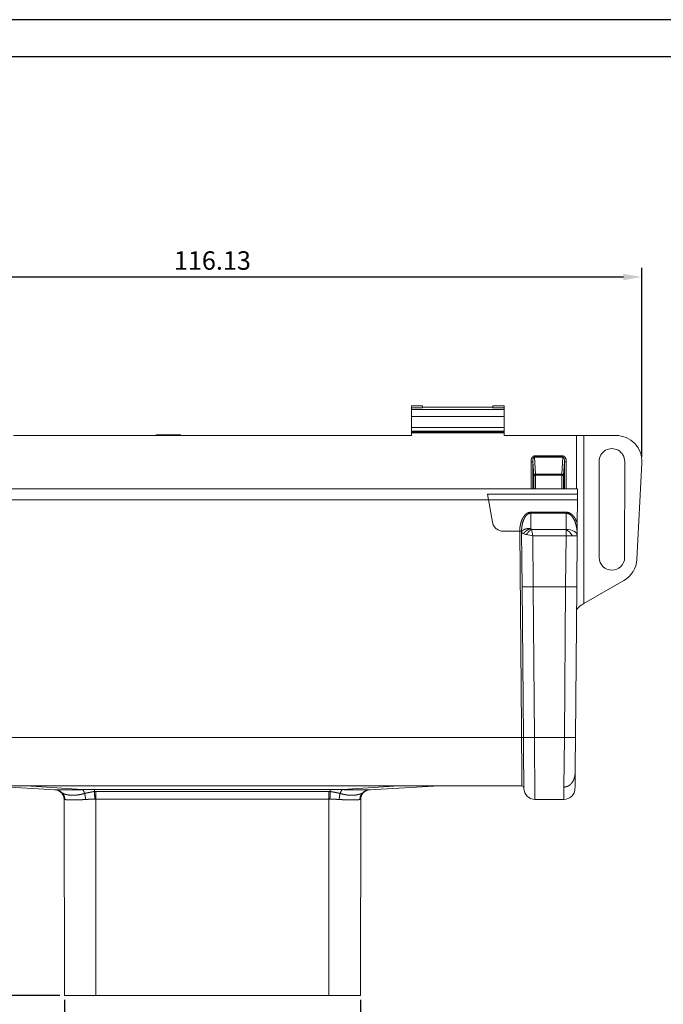
# Model space of a CAD drawing. Units: millimetres. Extents: x -4 to 1587, y 308 to 1546.
# Drawn here: x 1371 to 1458, y 975 to 1108 of the extents above; entities that cross this region are included whole.
import ezdxf

# ---------------------------------------------------------------- set-up
doc = ezdxf.new("R2010")
doc.units = ezdxf.units.MM
doc.layers.add('RAMKA', color=7, linetype='Continuous')
for name, color, linetype, lineweight in [('STYCZNE KRAWĘDZIE', 8, 'Continuous', 0), ('WIDOCZNA', 7, 'Continuous', 0), ('Wymiar (ISO)', 252, 'Continuous', 25)]:
    doc.layers.add(name, color=color, linetype=linetype, lineweight=lineweight)
doc.styles.get("Standard").update_dxf_attribs({"font": 'arial.ttf'})
doc.dimstyles.new('Opisowy', dxfattribs={"dimscale": 0, "dimtxt": 2.5, "dimasz": 2.5, "dimexe": 1.25, "dimexo": 0.625, "dimtad": 1, "dimtxsty": 'Standard', "dimcen": 2.5, "dimadec": 0, "dimazin": 0, "dimtfac": 1, "dimtmove": 0, "dimatfit": 3, "dimfxl": 1, "dimarcsym": 0})

# ---------------------------------------------------------------- blocks, each defined once
blk = doc.blocks.new('*D355')
at = {"layer": 'Defpoints', "color": 0, "transparency": 16777216}
for p in [(1455.41, 1073.5), (1339.28, 1048.56), (1455.41, 1048.56)]:
    blk.add_point(p, dxfattribs=at)
at = {"layer": 'Wymiar (ISO)', "color": 0, "lineweight": -2, "transparency": 16777216}
for p, q in [((1339.28, 1049.19), (1339.28, 1074.75)), ((1455.41, 1049.19), (1455.41, 1074.75)), ((1341.78, 1073.5), (1452.91, 1073.5))]:
    blk.add_line(p, q, dxfattribs=at)
at = {"layer": 'Wymiar (ISO)', "color": 0, "transparency": 16777216}
for points in [[(1341.78, 1073.91), (1341.78, 1073.08), (1339.28, 1073.5)], [(1452.91, 1073.08), (1452.91, 1073.91), (1455.41, 1073.5)]]:
    blk.add_solid(points, dxfattribs=at)
at = {"layer": 'Wymiar (ISO)', "color": 0, "transparency": 16777216, "insert": (1397.35, 1075.4), "char_height": 2.5, "attachment_point": 5}
blk.add_mtext('116.13', dxfattribs=at)
blk = doc.blocks.new('*D358')
at = {"layer": 'Defpoints', "color": 0, "transparency": 16777216}
for p in [(1344.67, 1052.06), (1324.98, 976.36), (1377.35, 976.36)]:
    blk.add_point(p, dxfattribs=at)
at = {"layer": 'Wymiar (ISO)', "color": 0, "lineweight": -2, "transparency": 16777216}
for p, q in [((1344.04, 1052.06), (1323.73, 1052.06)), ((1324.98, 1049.56), (1324.98, 978.86)), ((1376.72, 976.36), (1323.73, 976.36))]:
    blk.add_line(p, q, dxfattribs=at)
at = {"layer": 'Wymiar (ISO)', "color": 0, "transparency": 16777216}
for points in [[(1325.4, 1049.56), (1324.57, 1049.56), (1324.98, 1052.06)], [(1324.57, 978.86), (1325.4, 978.86), (1324.98, 976.36)]]:
    blk.add_solid(points, dxfattribs=at)
at = {"layer": 'Wymiar (ISO)', "color": 0, "transparency": 16777216, "insert": (1323.09, 1014.21), "char_height": 2.5, "attachment_point": 5, "rotation": 90}
blk.add_mtext('75.7', dxfattribs=at)
blk = doc.blocks.new('*D359')
at = {"layer": 'Defpoints', "color": 0, "transparency": 16777216}
for p in [(1377.35, 976.36), (1417.35, 976.36), (1417.35, 968.74)]:
    blk.add_point(p, dxfattribs=at)
at = {"layer": 'Wymiar (ISO)', "color": 0, "lineweight": -2, "transparency": 16777216}
for p, q in [((1377.35, 975.74), (1377.35, 967.49)), ((1417.35, 975.74), (1417.35, 967.49)), ((1379.85, 968.74), (1414.85, 968.74))]:
    blk.add_line(p, q, dxfattribs=at)
at = {"layer": 'Wymiar (ISO)', "color": 0, "transparency": 16777216}
for points in [[(1379.85, 969.16), (1379.85, 968.33), (1377.35, 968.74)], [(1414.85, 968.33), (1414.85, 969.16), (1417.35, 968.74)]]:
    blk.add_solid(points, dxfattribs=at)
at = {"layer": 'Wymiar (ISO)', "color": 0, "transparency": 16777216, "insert": (1397.35, 970.65), "char_height": 2.5, "attachment_point": 5}
blk.add_mtext('40', dxfattribs=at)

msp = doc.modelspace()

# ---------------------------------------------------------------- linework, layer by layer
at = {"layer": 'RAMKA', "color": 7}
for points in [[(1298.257, 906.78), (1586.759, 906.78), (1586.759, 1108.287), (1298.257, 1108.287)], [(1581.759, 1103.287), (1303.257, 1103.287), (1303.257, 911.78), (1581.759, 911.78)]]:
    msp.add_lwpolyline(points, close=True, dxfattribs=at)
at = {"layer": 'STYCZNE KRAWĘDZIE'}
for p, q in [((1424.246, 1055.562), (1436.776, 1055.562)), ((1424.246, 1053.158), (1436.776, 1053.158)), ((1424.246, 1052.637), (1436.776, 1052.637)), ((1424.246, 1052.403), (1436.776, 1052.403)), ((1447.565, 1029.337), (1447.565, 1052.062)), ((1440.883, 1049.295), (1444.719, 1049.295)), ((1440.883, 1049.29), (1444.719, 1049.29)), ((1440.883, 1049.143), (1441.034, 1046.826)), ((1440.883, 1049.143), (1444.719, 1049.143)), ((1444.719, 1049.143), (1444.568, 1046.826)), ((1440.416, 1048.522), (1440.416, 1044.862)), ((1440.785, 1046.679), (1440.665, 1048.518)), ((1440.665, 1044.862), (1440.665, 1048.518)), ((1444.936, 1048.518), (1444.817, 1046.679)), ((1444.936, 1044.862), (1444.936, 1048.518)), ((1445.186, 1048.522), (1445.186, 1044.862)), ((1440.785, 1044.862), (1440.785, 1046.679)), ((1441.034, 1046.826), (1444.568, 1046.826)), ((1441.034, 1046.826), (1441.034, 1046.679)), ((1441.034, 1044.862), (1441.034, 1046.679)), ((1441.034, 1046.679), (1444.568, 1046.679)), ((1444.568, 1046.826), (1444.568, 1046.679)), ((1444.568, 1044.862), (1444.568, 1046.679)), ((1444.817, 1044.862), (1444.817, 1046.679)), ((1440.373, 1041.694), (1445.177, 1041.693)), ((1440.373, 1041.549), (1445.177, 1041.549)), ((1440.391, 1039.484), (1440.373, 1041.549)), ((1445.157, 1039.37), (1445.177, 1041.549)), ((1439.119, 1012.661), (1438.889, 1039.112)), ((1440.47, 1039.37), (1445.157, 1039.37)), ((1440.644, 1038.505), (1445.157, 1038.505)), ((1440.644, 1038.505), (1440.704, 1031.612)), ((1445.097, 1031.612), (1445.157, 1038.505)), ((1445.157, 1039.37), (1445.157, 1038.505)), ((1440.704, 1031.612), (1440.882, 1011.214)), ((1444.919, 1011.214), (1445.097, 1031.612)), ((1439.132, 1011.246), (1439.119, 1012.661)), ((1439.132, 1011.246), (1355.561, 1011.246)), ((1439.17, 1007.056), (1439.132, 1011.246)), ((1440.882, 1011.214), (1440.942, 1002.862)), ((1444.919, 1011.214), (1440.882, 1011.214)), ((1444.871, 1004.53), (1444.919, 1011.214)), ((1439.191, 1004.687), (1439.17, 1007.056)), ((1372.165, 1004.687), (1379.741, 1004.18)), ((1413.283, 1004.197), (1381.409, 1004.197)), ((1381.596, 1003.943), (1413.096, 1003.943)), ((1381.596, 1002.909), (1381.596, 1003.943)), ((1413.096, 1003.943), (1413.096, 1002.909)), ((1422.528, 1004.687), (1414.951, 1004.18)), ((1444.859, 1002.862), (1444.871, 1004.53)), ((1377.302, 1002.881), (1377.3, 1002.883)), ((1378.324, 1002.79), (1378.304, 1002.79)), ((1413.096, 1002.909), (1381.596, 1002.909)), ((1381.596, 976.362), (1381.596, 1002.909)), ((1413.096, 1002.909), (1413.096, 976.362)), ((1417.393, 1002.883), (1417.39, 1002.881))]:
    msp.add_line(p, q, dxfattribs=at)
for centre, major_axis, ratio, start_param, end_param in [((1441.034, 1046.679), (0.249, 0.016), 0.5869722, 1.5326139, 3.0337482), ((1441.034, 1046.679), (0.25, 0), 0.0174524, 3.2288591, 4.712389), ((1444.568, 1046.679), (0.249, -0.016), 0.5869722, 0.1078444, 1.6089788), ((1445.157, 1038.531), (1.079, -1.042), 0.4365004, 1.1210789, 1.9697811), ((1445.157, 1038.531), (1.5, -0.013), 0.5591783, 0, 1.5756762), ((1445.157, 1038.531), (1.5, -0.013), 0.0174517, -1.570644, -0.9447831), ((1445.157, 1038.531), (1.5, -0.013), 0.0174517, -0.9447831, 0)]:
    msp.add_ellipse(centre, major_axis=major_axis, ratio=ratio, start_param=start_param, end_param=end_param, dxfattribs=at)
for points, degree in [([(1444.817, 1046.679), (1444.81, 1046.677), (1444.768, 1046.676), (1444.686, 1046.675), (1444.628, 1046.675), (1444.568, 1046.675)], 5), ([(1439.977, 1041.6), (1440.054, 1041.637), (1440.132, 1041.665), (1440.211, 1041.684), (1440.292, 1041.693), (1440.373, 1041.693)], 5), ([(1445.177, 1041.693), (1445.288, 1041.693), (1445.399, 1041.678), (1445.507, 1041.648), (1445.613, 1041.603), (1445.715, 1041.545)], 5), ([(1438.963, 1039.916), (1438.994, 1040.08), (1439.032, 1040.239), (1439.079, 1040.395), (1439.134, 1040.545), (1439.198, 1040.69)], 5), ([(1439.14, 1038.956), (1439.14, 1038.926), (1439.17, 1038.897), (1439.221, 1038.868), (1439.303, 1038.833), (1439.392, 1038.793)], 5), ([(1439.392, 1038.793), (1439.495, 1038.747), (1439.627, 1038.707), (1439.782, 1038.675)], 3), ([(1377.302, 1002.881), (1377.302, 1003.121), (1377.244, 1003.362), (1377.128, 1003.583), (1376.964, 1003.768), (1376.767, 1003.905)], 5), ([(1381.409, 1004.197), (1381.07, 1004.197), (1380.731, 1004.195), (1380.395, 1004.192), (1380.064, 1004.187), (1379.741, 1004.18)], 5), ([(1381.596, 1003.943), (1381.533, 1003.943), (1381.47, 1003.938), (1381.409, 1003.93)], 3), ([(1381.451, 1002.907), (1381.446, 1003.147), (1381.438, 1003.387), (1381.429, 1003.608), (1381.419, 1003.792), (1381.409, 1003.93)], 5), ([(1413.283, 1003.93), (1413.222, 1003.938), (1413.159, 1003.943), (1413.096, 1003.943)], 3), ([(1413.241, 1002.907), (1413.247, 1003.147), (1413.255, 1003.387), (1413.264, 1003.608), (1413.274, 1003.792), (1413.283, 1003.93)], 5), ([(1413.283, 1004.197), (1413.622, 1004.197), (1413.961, 1004.195), (1414.298, 1004.192), (1414.628, 1004.187), (1414.951, 1004.18)], 5), ([(1417.39, 1002.881), (1417.39, 1003.121), (1417.448, 1003.362), (1417.564, 1003.583), (1417.729, 1003.768), (1417.926, 1003.905)], 5), ([(1381.451, 1002.907), (1381.197, 1002.899), (1380.944, 1002.89), (1380.693, 1002.878), (1380.446, 1002.864), (1380.204, 1002.849)], 5), ([(1381.596, 1002.909), (1381.567, 1002.909), (1381.538, 1002.909), (1381.509, 1002.909), (1381.48, 1002.908), (1381.451, 1002.907)], 5), ([(1413.241, 1002.907), (1413.212, 1002.908), (1413.184, 1002.909), (1413.155, 1002.909), (1413.125, 1002.909), (1413.096, 1002.909)], 5), ([(1414.489, 1002.849), (1414.247, 1002.864), (1414, 1002.878), (1413.749, 1002.89), (1413.495, 1002.899), (1413.241, 1002.907)], 5)]:
    msp.add_open_spline(points, degree=degree, dxfattribs=at)
for points, knots in [([(1444.871, 1004.53), (1444.9, 1004.531), (1444.929, 1004.531), (1444.953, 1004.533), (1445.01, 1004.538), (1445.066, 1004.546), (1445.093, 1004.551), (1445.175, 1004.568), (1445.256, 1004.592), (1445.308, 1004.611), (1445.514, 1004.697), (1445.699, 1004.827), (1445.825, 1004.947), (1446.027, 1005.196), (1446.171, 1005.48), (1446.227, 1005.62), (1446.31, 1005.888), (1446.356, 1006.162), (1446.37, 1006.291), (1446.377, 1006.419), (1446.379, 1006.546)], [0, 0, 0, 0, 0, 0, 0.4219808, 0.4219808, 0.4219808, 0.8320672, 0.8320672, 0.8320672, 1.6520454, 1.6520454, 1.6520454, 4.0991873, 4.0991873, 4.0991873, 6.3033199, 6.3033199, 6.3033199, 8.2395203, 8.2395203, 8.2395203, 8.2395203, 8.2395203, 8.2395203]), ([(1381.409, 1003.93), (1381.182, 1003.893), (1380.961, 1003.854), (1380.728, 1003.808), (1380.468, 1003.754), (1380.218, 1003.698), (1380.167, 1003.687), (1380.117, 1003.676), (1380.068, 1003.665)], [0, 0, 0, 0, 0, 0, 3.3703555, 3.3703555, 3.3703555, 4.2282472, 4.2282472, 4.2282472, 4.2282472, 4.2282472, 4.2282472]), ([(1414.625, 1003.665), (1414.43, 1003.709), (1414.229, 1003.753), (1414.004, 1003.801), (1413.735, 1003.853), (1413.455, 1003.901), (1413.398, 1003.911), (1413.341, 1003.92), (1413.283, 1003.93)], [0, 0, 0, 0, 0, 0, 3.3751895, 3.3751895, 3.3751895, 4.2317675, 4.2317675, 4.2317675, 4.2317675, 4.2317675, 4.2317675]), ([(1380.068, 1003.665), (1379.859, 1003.603), (1379.653, 1003.55), (1379.458, 1003.508), (1379.07, 1003.446), (1378.706, 1003.424), (1378.538, 1003.421), (1378.059, 1003.432), (1377.656, 1003.489), (1377.424, 1003.551), (1377.223, 1003.64), (1377.037, 1003.746)], [0.0000662, 0.0000662, 0.0000662, 0.0000662, 0.0000662, 0.0000662, 3.6836238, 3.6836238, 3.6836238, 7.2640222, 7.2640222, 7.2640222, 14.1043142, 14.1043142, 14.1043142, 14.1043142, 14.1043142, 14.1043142]), ([(1377.403, 1002.85), (1377.385, 1002.854), (1377.37, 1002.857), (1377.356, 1002.861), (1377.332, 1002.867), (1377.316, 1002.873), (1377.31, 1002.876), (1377.305, 1002.878), (1377.302, 1002.881)], [21.8983334, 21.8983334, 21.8983334, 21.8983334, 21.8983334, 21.8983334, 22.7394109, 22.7394109, 22.7394109, 23.5851629, 23.5851629, 23.5851629, 23.5851629, 23.5851629, 23.5851629]), ([(1417.29, 1002.85), (1417.272, 1002.845), (1417.252, 1002.841), (1417.224, 1002.836), (1417.174, 1002.828), (1417.116, 1002.822), (1417.084, 1002.818), (1416.967, 1002.808), (1416.825, 1002.8), (1416.713, 1002.796), (1416.497, 1002.79), (1416.248, 1002.789), (1416.151, 1002.789), (1415.968, 1002.79), (1415.772, 1002.793), (1415.663, 1002.795), (1415.364, 1002.803), (1415.046, 1002.817), (1414.864, 1002.825), (1414.678, 1002.837), (1414.489, 1002.849)], [0, 0, 0, 0, 0, 0, 1.2110749, 1.2110749, 1.2110749, 2.4720761, 2.4720761, 2.4720761, 5.5418171, 5.5418171, 5.5418171, 7.8383348, 7.8383348, 7.8383348, 10.1348526, 10.1348526, 10.1348526, 13.0184745, 13.0184745, 13.0184745, 13.0184745, 13.0184745, 13.0184745]), ([(1417.655, 1003.746), (1417.482, 1003.647), (1417.296, 1003.563), (1417.084, 1003.502), (1416.709, 1003.44), (1416.264, 1003.422), (1416.101, 1003.421), (1415.722, 1003.435), (1415.314, 1003.492), (1415.089, 1003.537), (1414.859, 1003.596), (1414.625, 1003.665)], [0, 0, 0, 0, 0, 0, 6.3712295, 6.3712295, 6.3712295, 9.9621603, 9.9621603, 9.9621603, 14.0907441, 14.0907441, 14.0907441, 14.0907441, 14.0907441, 14.0907441]), ([(1417.39, 1002.881), (1417.387, 1002.878), (1417.383, 1002.876), (1417.377, 1002.873), (1417.36, 1002.867), (1417.336, 1002.861), (1417.323, 1002.857), (1417.307, 1002.854), (1417.29, 1002.85)], [21.8886119, 21.8886119, 21.8886119, 21.8886119, 21.8886119, 21.8886119, 22.7343622, 22.7343622, 22.7343622, 23.5753933, 23.5753933, 23.5753933, 23.5753933, 23.5753933, 23.5753933])]:
    msp.add_open_spline(points, degree=5, knots=knots, dxfattribs=at)
at = {"layer": 'WIDOCZNA'}
for p, q in [((1424.246, 1056.062), (1424.246, 1055.827)), ((1424.246, 1056.062), (1425.746, 1056.062)), ((1424.246, 1055.827), (1424.246, 1055.562)), ((1424.246, 1055.827), (1425.746, 1055.827)), ((1425.746, 1056.062), (1425.746, 1055.827)), ((1425.746, 1055.886), (1435.276, 1055.886)), ((1435.276, 1056.062), (1435.276, 1055.827)), ((1435.276, 1056.062), (1436.776, 1056.062)), ((1435.276, 1055.827), (1436.776, 1055.827)), ((1436.776, 1056.062), (1436.776, 1055.827)), ((1436.776, 1055.827), (1436.776, 1055.562)), ((1424.246, 1055.562), (1424.246, 1054.613)), ((1424.246, 1054.613), (1424.246, 1053.158)), ((1424.246, 1054.613), (1436.776, 1054.613)), ((1436.776, 1055.562), (1436.776, 1054.613)), ((1436.776, 1054.613), (1436.776, 1053.158)), ((1424.246, 1053.158), (1424.246, 1052.637)), ((1436.776, 1053.158), (1436.776, 1052.637)), ((1370.446, 1052.062), (1424.246, 1052.062)), ((1389.739, 1052.062), (1389.739, 1052.162)), ((1389.74, 1052.162), (1389.786, 1052.162)), ((1389.74, 1052.062), (1389.74, 1052.162)), ((1389.786, 1052.162), (1389.918, 1052.162)), ((1389.918, 1052.162), (1390.109, 1052.162)), ((1390.109, 1052.162), (1390.324, 1052.162)), ((1390.324, 1052.062), (1390.324, 1052.162)), ((1390.324, 1052.162), (1390.617, 1052.162)), ((1390.324, 1052.162), (1390.353, 1052.162)), ((1390.324, 1052.162), (1390.448, 1052.162)), ((1390.64, 1052.162), (1390.429, 1052.162)), ((1390.448, 1052.162), (1390.586, 1052.162)), ((1390.586, 1052.162), (1390.653, 1052.162)), ((1390.617, 1052.162), (1391.029, 1052.162)), ((1390.64, 1052.162), (1391.299, 1052.162)), ((1390.653, 1052.162), (1390.653, 1052.162)), ((1390.882, 1052.162), (1390.922, 1052.162)), ((1390.882, 1052.162), (1390.882, 1052.162)), ((1390.922, 1052.162), (1391.049, 1052.162)), ((1391.029, 1052.062), (1391.029, 1052.162)), ((1391.029, 1052.162), (1391.548, 1052.162)), ((1391.049, 1052.162), (1391.244, 1052.162)), ((1391.08, 1052.162), (1391.075, 1052.162)), ((1391.244, 1052.162), (1391.08, 1052.162)), ((1391.08, 1052.162), (1391.353, 1052.162)), ((1391.244, 1052.162), (1391.478, 1052.162)), ((1391.299, 1052.162), (1393.065, 1052.162)), ((1391.353, 1052.162), (1391.912, 1052.162)), ((1391.353, 1052.162), (1391.353, 1052.162)), ((1391.478, 1052.162), (1391.714, 1052.162)), ((1391.548, 1052.162), (1391.844, 1052.162)), ((1424.246, 1052.637), (1424.246, 1052.535)), ((1424.246, 1052.535), (1424.246, 1052.403)), ((1424.246, 1052.403), (1424.246, 1052.062)), ((1436.776, 1052.637), (1436.776, 1052.532)), ((1436.776, 1052.532), (1436.776, 1052.403)), ((1436.776, 1052.403), (1436.776, 1052.062)), ((1436.776, 1052.062), (1446.57, 1052.062)), ((1446.57, 1044.862), (1446.57, 1052.062)), ((1446.57, 1052.062), (1447.565, 1052.062)), ((1451.909, 1052.062), (1447.565, 1052.062)), ((1440.883, 1049.143), (1440.883, 1049.295)), ((1444.719, 1049.143), (1444.719, 1049.295)), ((1449.613, 1048.562), (1449.629, 1035.562)), ((1453.063, 1035.562), (1453.079, 1048.562)), ((1455.404, 1048.379), (1454.719, 1035.309)), ((1444.568, 1046.679), (1441.034, 1046.675)), ((1347.98, 1044.862), (1446.713, 1044.862)), ((1434.673, 1043.362), (1434.541, 1044.112)), ((1434.541, 1044.112), (1446.706, 1044.112)), ((1446.7, 1043.362), (1446.706, 1044.112)), ((1446.706, 1044.112), (1446.713, 1044.862)), ((1434.673, 1043.362), (1360.02, 1043.362)), ((1434.673, 1043.362), (1435.204, 1040.352)), ((1446.7, 1043.362), (1434.673, 1043.362)), ((1446.672, 1040.201), (1446.7, 1043.362)), ((1440.373, 1041.694), (1440.373, 1041.549)), ((1445.177, 1041.693), (1445.177, 1041.549)), ((1446.672, 1040.201), (1446.665, 1039.403)), ((1438.889, 1039.112), (1436.681, 1039.112)), ((1439.139, 1039.056), (1439.14, 1038.956)), ((1439.14, 1038.956), (1439.204, 1031.612)), ((1446.657, 1038.518), (1446.597, 1031.612)), ((1446.657, 1038.518), (1446.658, 1038.626)), ((1446.662, 1039.012), (1446.658, 1038.626)), ((1446.665, 1039.403), (1446.662, 1039.012)), ((1447.565, 1029.337), (1452.974, 1032.46)), ((1439.382, 1011.227), (1439.204, 1031.612)), ((1440.704, 1031.612), (1445.097, 1031.612)), ((1446.597, 1031.612), (1446.508, 1021.413)), ((1447.565, 1029.337), (1447.286, 1029.176)), ((1446.508, 1021.413), (1446.419, 1011.227)), ((1439.394, 1009.878), (1439.382, 1011.226)), ((1446.419, 1011.227), (1446.408, 1009.944)), ((1439.393, 1009.91), (1439.404, 1008.631)), ((1439.405, 1008.585), (1439.394, 1009.878)), ((1446.408, 1009.944), (1446.397, 1008.708)), ((1439.404, 1008.631), (1439.415, 1007.454)), ((1439.415, 1007.397), (1439.405, 1008.585)), ((1446.397, 1008.708), (1446.387, 1007.563)), ((1439.415, 1007.454), (1439.424, 1006.425)), ((1439.424, 1006.356), (1439.415, 1007.397)), ((1446.378, 1006.546), (1446.37, 1005.615)), ((1446.387, 1007.563), (1446.378, 1006.546)), ((1439.424, 1006.425), (1439.431, 1005.581)), ((1439.432, 1005.504), (1439.424, 1006.356)), ((1439.431, 1005.581), (1439.437, 1004.955)), ((1439.437, 1004.87), (1439.432, 1005.504)), ((1446.37, 1005.615), (1446.364, 1004.922)), ((1439.191, 1004.687), (1355.501, 1004.687)), ((1366.602, 1004.687), (1376.094, 1004.166)), ((1377.02, 1004.156), (1376.874, 1004.156)), ((1381.409, 1003.93), (1381.409, 1004.197)), ((1413.283, 1003.93), (1413.283, 1004.197)), ((1418.598, 1004.166), (1428.091, 1004.687)), ((1439.437, 1004.955), (1439.44, 1004.569)), ((1439.441, 1004.481), (1439.437, 1004.87)), ((1439.44, 1004.569), (1439.441, 1004.439)), ((1439.442, 1004.349), (1439.441, 1004.481)), ((1446.361, 1004.494), (1446.359, 1004.349)), ((1446.364, 1004.922), (1446.361, 1004.494)), ((1377.346, 976.362), (1377.3, 1002.883)), ((1417.346, 976.362), (1417.393, 1002.883)), ((1444.859, 1002.862), (1440.942, 1002.862)), ((1377.346, 976.362), (1381.596, 976.362)), ((1413.096, 976.362), (1381.596, 976.362)), ((1413.096, 976.362), (1417.346, 976.362))]:
    msp.add_line(p, q, dxfattribs=at)
for centre, radius, start, end in [((1451.909, 1048.562), 3.5, 357, 90), ((1451.346, 1048.562), 1.733, 359.99329, 180.00662), ((1436.681, 1040.612), 1.5, 189.99962, 209.99555), ((1436.681, 1040.612), 1.5, 209.99555, 229.99182), ((1436.681, 1040.612), 1.5, 229.99182, 249.98834), ((1436.681, 1040.612), 1.5, 249.98834, 270), ((1451.346, 1035.566), 1.717, 180.11898, 359.88102), ((1451.224, 1035.492), 3.5, 300, 357), ((1448.286, 1027.444), 2, 120, 149.10293), ((1375.91, 1002.673), 1.5, 55.1934, 86.8581), ((1376.05, 1002.881), 1.25, 0.10001, 56.06701), ((1418.782, 1002.673), 1.5, 93.1419, 124.80621), ((1439.191, 1004.437), 0.25, 1.20333, 90), ((1440.942, 1004.362), 1.5, 180.50001, 270), ((1444.859, 1004.362), 1.5, 270, 359.49999)]:
    msp.add_arc(centre, radius, start, end, dxfattribs=at)
for centre, major_axis, ratio, start_param, end_param in [((1440.416, 1048.517), (0.25, 0), 0.0174524, 0.0872665, 1.5707963), ((1439.132, 1011.241), (0.25, 0.002), 0.0174517, 0, 1.570644)]:
    msp.add_ellipse(centre, major_axis=major_axis, ratio=ratio, start_param=start_param, end_param=end_param, dxfattribs=at)
for points, degree in [([(1428.03, 1052.534), (1426.769, 1052.534), (1425.508, 1052.535), (1424.246, 1052.535)], 3), ([(1440.665, 1048.518), (1440.654, 1048.865), (1440.755, 1049.156), (1440.883, 1049.143)], 3), ([(1444.719, 1049.143), (1444.847, 1049.156), (1444.948, 1048.865), (1444.936, 1048.518)], 3), ([(1439.39, 1041.047), (1439.436, 1041.118), (1439.484, 1041.185), (1439.536, 1041.249), (1439.589, 1041.308), (1439.646, 1041.363)], 5), ([(1439.646, 1041.363), (1439.707, 1041.423), (1439.771, 1041.477), (1439.837, 1041.525), (1439.906, 1041.566), (1439.977, 1041.6)], 5), ([(1446.658, 1038.626), (1446.674, 1039.344), (1446.513, 1040.106), (1446.401, 1040.691), (1445.882, 1041.556), (1445.177, 1041.549)], 5), ([(1445.715, 1041.545), (1445.809, 1041.491), (1445.9, 1041.427), (1445.985, 1041.354), (1446.066, 1041.272), (1446.143, 1041.182)], 5), ([(1446.143, 1041.182), (1446.214, 1041.1), (1446.28, 1041.011), (1446.342, 1040.917), (1446.4, 1040.819), (1446.454, 1040.717)], 5), ([(1438.889, 1039.112), (1438.889, 1039.275), (1438.896, 1039.437), (1438.911, 1039.599), (1438.933, 1039.759), (1438.963, 1039.916)], 5), ([(1439.198, 1040.69), (1439.232, 1040.766), (1439.267, 1040.84), (1439.306, 1040.912), (1439.347, 1040.981), (1439.39, 1041.047)], 5), ([(1446.454, 1040.717), (1446.505, 1040.619), (1446.553, 1040.519), (1446.596, 1040.415), (1446.636, 1040.309), (1446.672, 1040.201)], 5), ([(1439.138, 1039.112), (1439.135, 1039.112), (1439.081, 1039.112), (1438.984, 1039.112), (1438.889, 1039.112)], 4), ([(1439.139, 1039.112), (1439.139, 1039.093), (1439.139, 1039.075), (1439.139, 1039.056)], 3), ([(1439.14, 1038.956), (1439.138, 1039.139), (1439.291, 1039.324), (1439.602, 1039.464), (1439.997, 1039.517), (1440.391, 1039.484)], 5), ([(1439.392, 1038.793), (1439.504, 1038.961), (1439.676, 1039.131), (1439.897, 1039.284), (1440.144, 1039.405), (1440.391, 1039.484)], 5), ([(1439.782, 1038.675), (1439.885, 1038.83), (1440.013, 1038.986), (1440.16, 1039.133), (1440.315, 1039.263), (1440.47, 1039.37)], 5), ([(1439.782, 1038.675), (1440.034, 1038.624), (1440.338, 1038.563), (1440.644, 1038.505)], 3), ([(1440.391, 1039.484), (1440.404, 1039.459), (1440.417, 1039.434), (1440.433, 1039.41), (1440.451, 1039.389), (1440.47, 1039.37)], 5), ([(1440.644, 1038.505), (1440.582, 1038.809), (1440.521, 1039.115), (1440.47, 1039.37)], 3), ([(1439.204, 1031.612), (1439.204, 1031.612), (1439.388, 1031.612), (1439.761, 1031.612), (1440.233, 1031.612), (1440.704, 1031.612)], 5), ([(1445.097, 1031.612), (1445.569, 1031.612), (1446.04, 1031.612), (1446.413, 1031.612), (1446.597, 1031.612), (1446.597, 1031.612)], 5), ([(1440.882, 1011.214), (1440.411, 1011.21), (1439.94, 1011.209), (1439.565, 1011.212), (1439.383, 1011.219), (1439.382, 1011.227)], 5), ([(1376.094, 1004.166), (1376.334, 1004.152), (1376.592, 1004.086), (1376.839, 1003.942), (1377.037, 1003.746)], 4), ([(1376.874, 1004.156), (1376.569, 1004.156), (1376.33, 1004.158), (1376.177, 1004.161), (1376.094, 1004.166)], 4), ([(1377.037, 1003.746), (1376.928, 1003.803), (1376.836, 1003.857), (1376.767, 1003.905)], 3), ([(1379.741, 1004.18), (1379.807, 1004.167), (1379.878, 1004.114), (1379.95, 1004.01), (1380.015, 1003.854), (1380.068, 1003.665)], 5), ([(1414.625, 1003.665), (1414.678, 1003.854), (1414.743, 1004.01), (1414.815, 1004.114), (1414.885, 1004.167), (1414.951, 1004.18)], 5), ([(1417.655, 1003.746), (1417.814, 1003.903), (1418.001, 1004.028), (1418.205, 1004.113), (1418.407, 1004.155), (1418.598, 1004.166)], 5), ([(1417.926, 1003.905), (1417.857, 1003.857), (1417.765, 1003.803), (1417.655, 1003.746)], 3), ([(1377.037, 1003.746), (1377.212, 1003.573), (1377.341, 1003.35), (1377.404, 1003.1), (1377.403, 1002.85)], 4), ([(1380.068, 1003.665), (1380.123, 1003.497), (1380.166, 1003.294), (1380.194, 1003.072), (1380.204, 1002.849)], 4), ([(1414.625, 1003.665), (1414.57, 1003.497), (1414.526, 1003.294), (1414.499, 1003.072), (1414.489, 1002.849)], 4), ([(1417.655, 1003.746), (1417.481, 1003.573), (1417.352, 1003.35), (1417.288, 1003.1), (1417.29, 1002.85)], 4)]:
    msp.add_open_spline(points, degree=degree, dxfattribs=at)
for points, knots in [([(1436.776, 1052.532), (1436.729, 1052.532), (1436.682, 1052.532), (1436.63, 1052.532), (1436.523, 1052.532), (1436.41, 1052.532), (1436.351, 1052.532), (1436.235, 1052.532), (1436.117, 1052.532), (1436.058, 1052.532), (1435.941, 1052.532), (1435.827, 1052.532), (1435.77, 1052.532), (1435.662, 1052.532), (1435.565, 1052.532), (1435.519, 1052.532), (1434.85, 1052.532), (1434.181, 1052.532), (1433.559, 1052.532), (1432.08, 1052.532), (1430.601, 1052.533), (1429.744, 1052.533), (1428.887, 1052.533), (1428.03, 1052.534)], [0, 0, 0, 0, 0, 0, 0.6817074, 0.6817074, 0.6817074, 1.3617219, 1.3617219, 1.3617219, 2.0401496, 2.0401496, 2.0401496, 2.7163337, 2.7163337, 2.7163337, 3.3938853, 3.3938853, 3.3938853, 12.3955566, 12.3955566, 12.3955566, 24.7911132, 24.7911132, 24.7911132, 24.7911132, 24.7911132, 24.7911132]), ([(1440.416, 1048.522), (1440.416, 1048.629), (1440.427, 1048.736), (1440.448, 1048.841), (1440.506, 1049.015), (1440.604, 1049.157), (1440.654, 1049.21), (1440.73, 1049.264), (1440.815, 1049.288), (1440.838, 1049.292), (1440.861, 1049.295), (1440.883, 1049.295)], [0, 0, 0, 0, 0, 0, 1.4254858, 1.4254858, 1.4254858, 2.4626363, 2.4626363, 2.4626363, 2.8222395, 2.8222395, 2.8222395, 2.8222395, 2.8222395, 2.8222395]), ([(1444.719, 1049.295), (1444.757, 1049.295), (1444.796, 1049.288), (1444.833, 1049.276), (1444.91, 1049.237), (1444.976, 1049.176), (1445.008, 1049.138), (1445.092, 1049.016), (1445.146, 1048.868), (1445.17, 1048.765), (1445.183, 1048.653), (1445.185, 1048.54), (1445.185, 1048.534), (1445.186, 1048.528), (1445.186, 1048.522)], [0, 0, 0, 0, 0, 0, 0.6136677, 0.6136677, 0.6136677, 1.326904, 1.326904, 1.326904, 2.7356829, 2.7356829, 2.7356829, 2.8188671, 2.8188671, 2.8188671, 2.8188671, 2.8188671, 2.8188671]), ([(1439.139, 1039.112), (1439.139, 1039.315), (1439.15, 1039.519), (1439.172, 1039.729), (1439.247, 1040.181), (1439.384, 1040.616), (1439.481, 1040.847), (1439.684, 1041.195), (1439.983, 1041.442), (1440.104, 1041.512), (1440.236, 1041.55), (1440.373, 1041.549)], [0, 0, 0, 0, 0, 0, 2.953834, 2.953834, 2.953834, 6.6480439, 6.6480439, 6.6480439, 8.6740118, 8.6740118, 8.6740118, 8.6740118, 8.6740118, 8.6740118]), ([(1446.419, 1011.227), (1446.419, 1011.226), (1446.416, 1011.225), (1446.41, 1011.224), (1446.386, 1011.221), (1446.33, 1011.218), (1446.292, 1011.217), (1446.193, 1011.215), (1446.063, 1011.213), (1445.993, 1011.212), (1445.853, 1011.211), (1445.724, 1011.211), (1445.665, 1011.211), (1445.495, 1011.211), (1445.312, 1011.211), (1445.183, 1011.212), (1445.051, 1011.213), (1444.919, 1011.214)], [0, 0, 0, 0, 0, 0, 0.8756546, 0.8756546, 0.8756546, 1.7513091, 1.7513091, 1.7513091, 2.6269637, 2.6269637, 2.6269637, 3.5026182, 3.5026182, 3.5026182, 5.4170927, 5.4170927, 5.4170927, 5.4170927, 5.4170927, 5.4170927]), ([(1379.741, 1004.18), (1379.413, 1004.174), (1379.069, 1004.169), (1378.713, 1004.165), (1378.173, 1004.16), (1377.676, 1004.157), (1377.502, 1004.156), (1377.302, 1004.156), (1377.118, 1004.156), (1377.084, 1004.156), (1377.052, 1004.156), (1377.02, 1004.156)], [0.0000052, 0.0000052, 0.0000052, 0.0000052, 0.0000052, 0.0000052, 6.6689972, 6.6689972, 6.6689972, 10.4907071, 10.4907071, 10.4907071, 11.3327925, 11.3327925, 11.3327925, 11.3327925, 11.3327925, 11.3327925]), ([(1414.951, 1004.18), (1415.051, 1004.178), (1415.155, 1004.177), (1415.258, 1004.175), (1415.729, 1004.168), (1416.215, 1004.163), (1416.594, 1004.16), (1417.122, 1004.157), (1417.571, 1004.156), (1417.716, 1004.156), (1417.935, 1004.156), (1418.12, 1004.157), (1418.189, 1004.157), (1418.341, 1004.158), (1418.457, 1004.16), (1418.515, 1004.162), (1418.558, 1004.163), (1418.598, 1004.166)], [0.0000044, 0.0000044, 0.0000044, 0.0000044, 0.0000044, 0.0000044, 2.0533928, 2.0533928, 2.0533928, 9.1346914, 9.1346914, 9.1346914, 12.8433585, 12.8433585, 12.8433585, 15.3281888, 15.3281888, 15.3281888, 18.8982217, 18.8982217, 18.8982217, 18.8982217, 18.8982217, 18.8982217]), ([(1378.304, 1002.79), (1378.204, 1002.791), (1378.109, 1002.793), (1378.032, 1002.795), (1377.894, 1002.799), (1377.772, 1002.806), (1377.71, 1002.81), (1377.594, 1002.819), (1377.501, 1002.831), (1377.464, 1002.837), (1377.431, 1002.843), (1377.403, 1002.85)], [0, 0, 0, 0, 0, 0, 2.223835, 2.223835, 2.223835, 4.4476699, 4.4476699, 4.4476699, 6.3165512, 6.3165512, 6.3165512, 6.3165512, 6.3165512, 6.3165512]), ([(1380.204, 1002.849), (1380.124, 1002.844), (1380.044, 1002.839), (1379.954, 1002.833), (1379.795, 1002.824), (1379.639, 1002.817), (1379.561, 1002.813), (1379.236, 1002.8), (1378.93, 1002.792), (1378.711, 1002.788), (1378.509, 1002.788), (1378.324, 1002.79)], [0, 0, 0, 0, 0, 0, 1.2238406, 1.2238406, 1.2238406, 2.4814198, 2.4814198, 2.4814198, 6.5407681, 6.5407681, 6.5407681, 6.5407681, 6.5407681, 6.5407681])]:
    msp.add_open_spline(points, degree=5, knots=knots, dxfattribs=at)
msp.add_rational_spline([(1444.936, 1048.518), (1444.956, 1048.522), (1445.186, 1048.522)], [1, 0.737277337049, 1], degree=2, dxfattribs=at)

# ---------------------------------------------------------------- dimensions: what is measured, and where the dimension line sits
at = {"layer": 'Wymiar (ISO)'}
for base, p1, p2, picture, middle in [((1455.409, 1073.498), (1339.283, 1048.562), (1455.409, 1048.562), '*D355', (1397.346, 1075.399)), ((1417.346, 968.744), (1377.346, 976.362), (1417.346, 976.362), '*D359', (1397.346, 970.645))]:
    dim = msp.add_linear_dim(base=base, p1=p1, p2=p2, dimstyle='Opisowy', override={"dimscale": 1, "dimdsep": 46}, dxfattribs=at)
    dim.commit()
    dim.dimension.update_dxf_attribs({"geometry": picture, "text_midpoint": middle})
dim = msp.add_linear_dim(base=(1324.984, 976.362), p1=(1344.668, 1052.062), p2=(1377.346, 976.362), angle=90, dimstyle='Opisowy', override={"dimscale": 1, "dimdsep": 46}, dxfattribs=at)
dim.commit()
dim.dimension.update_dxf_attribs({"geometry": '*D358', "text_midpoint": (1323.088, 1014.212)})

doc.saveas('drawing.dxf')
